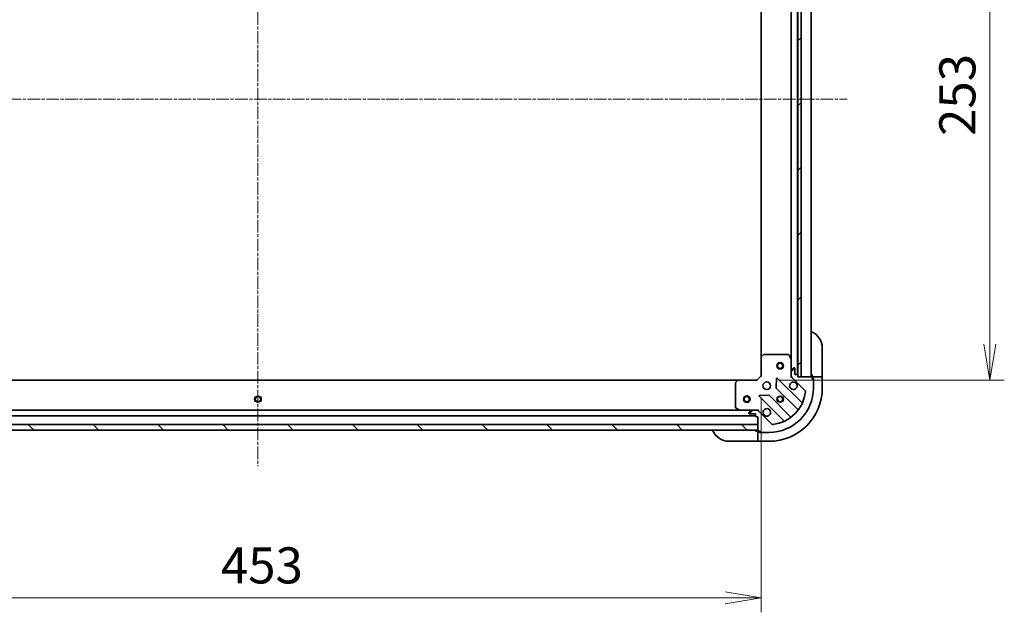
# Model space of a CAD drawing. Units: millimetres. Extents: x 0 to 10226, y 0 to 1826.
# Drawn here: x 2247 to 2690, y 1293 to 1560 of the extents above; entities that cross this region are included whole.
import ezdxf

# ---------------------------------------------------------------- set-up
doc = ezdxf.new("R2010")
doc.units = ezdxf.units.MM
doc.linetypes.add('CHAIN', pattern=[0.3543, 0.2362, -0.0295, 0.0591, -0.0295])
for name, color, linetype, lineweight in [('Centerline (ISO)', 131, 'Continuous', 18), ('Dimension (ISO)', 7, 'Continuous', 18), ('Dimension (ISO) @ 1', 7, 'Continuous', 18), ('Hatch (ISO)', 1, 'Continuous', 18), ('Visible (ISO)', 7, 'Continuous', 35), ('Visible Narrow (ISO)', 7, 'Continuous', 25)]:
    doc.layers.add(name, color=color, linetype=linetype, lineweight=lineweight)
doc.styles.add('Note Text (TK)', font='MS PGothic.ttf')
doc.dimstyles.new('Default - Method 1b (TK)', dxfattribs={"dimscale": 5, "dimtxt": 2.5, "dimasz": 2.5, "dimexe": 1, "dimexo": 1.5, "dimgap": 1, "dimtad": 1, "dimtoh": 1, "dimrnd": 1e-08, "dimdsep": 46, "dimtxsty": 'Note Text (TK)', "dimblk": 'OPEN', "dimcen": 0.09, "dimdle": 5, "dimclrd": 100, "dimclre": 100, "dimclrt": 7, "dimadec": 1, "dimazin": 1, "dimtfac": 1, "dimtmove": 0, "dimatfit": 3, "dimldrblk": 'OPEN', "dimfxl": 1, "dimtolj": 1, "dimlwd": -1, "dimlwe": -1, "dimarcsym": 0})
pattern_1 = [(45, (1870.75, -52), (-14.59292, 14.59292), [])]

# ---------------------------------------------------------------- blocks, each defined once
blk = doc.blocks.new('_Open')
at = {"color": 0, "linetype": 'ByBlock', "lineweight": -2}
for p, q in [((-1, 0.167), (0, 0)), ((-1, -0.167), (0, 0)), ((0, 0), (-1, 0))]:
    blk.add_line(p, q, dxfattribs=at)
blk = doc.blocks.new('*D49')
at = {"layer": 'Defpoints', "color": 0}
for p in [(2127.82, 1399.38), (2580.82, 1399.38), (2580.82, 1299.38)]:
    blk.add_point(p, dxfattribs=at)
at = {"layer": 'Dimension (ISO)', "color": 100}
for p, q in [((2127.82, 1389.63), (2127.82, 1292.88)), ((2580.82, 1389.63), (2580.82, 1292.88)), ((2144.07, 1299.38), (2564.57, 1299.38))]:
    blk.add_line(p, q, dxfattribs=at)
at = {"layer": 'Dimension (ISO)', "color": 100, "xscale": 16.25, "yscale": 16.25, "zscale": 16.25, "rotation": 180}
blk.add_blockref('_Open', (2127.82, 1299.38), dxfattribs=at)
at = {"layer": 'Dimension (ISO)', "color": 100, "xscale": 16.25, "yscale": 16.25, "zscale": 16.25}
blk.add_blockref('_Open', (2580.82, 1299.38), dxfattribs=at)
at = {"layer": 'Dimension (ISO)', "color": 7, "insert": (2337.61, 1314), "char_height": 16.25, "attachment_point": 4, "style": 'Note Text (TK)'}
blk.add_mtext('\\A1;453', dxfattribs=at)
blk = doc.blocks.new('*D54')
at = {"layer": 'Defpoints', "color": 0}
for p in [(2578.82, 1650.38), (2578.82, 1397.38), (2683.74, 1397.38)]:
    blk.add_point(p, dxfattribs=at)
at = {"layer": 'Dimension (ISO)', "color": 100}
for p, q in [((2588.57, 1650.38), (2690.24, 1650.38)), ((2683.74, 1634.13), (2683.74, 1413.63)), ((2588.57, 1397.38), (2690.24, 1397.38))]:
    blk.add_line(p, q, dxfattribs=at)
at = {"layer": 'Dimension (ISO)', "color": 100, "xscale": 16.25, "yscale": 16.25, "zscale": 16.25}
for p, rotation in [((2683.74, 1650.38), 90), ((2683.74, 1397.38), 270)]:
    blk.add_blockref('_Open', p, dxfattribs=dict(at, rotation=rotation))
at = {"layer": 'Dimension (ISO)', "color": 7, "insert": (2669.11, 1507.35), "char_height": 16.25, "attachment_point": 4, "rotation": 90, "style": 'Note Text (TK)'}
blk.add_mtext('\\A1;253', dxfattribs=at)

msp = doc.modelspace()

# ---------------------------------------------------------------- hatches: boundary and pattern name
at = {"layer": 'Hatch (ISO)'}
h = msp.add_hatch(dxfattribs=at)
h.set_pattern_fill('ANSI31', color=256, scale=165.1, style=0)
h.set_pattern_definition(pattern_1)
h.paths.add_polyline_path([(2597.32, 1398.8803), (2598.82, 1398.8803), (2598.82, 1648.8803), (2597.32, 1648.8803), (2597.32, 1648.1803), (2597.32, 1399.5803)])
h = msp.add_hatch(dxfattribs=at)
h.set_pattern_fill('ANSI31', color=256, scale=165.1, style=0)
h.set_pattern_definition(pattern_1)
edge = h.paths.add_edge_path()
edge.add_line((2597.32, 1398.8803), (2597.32, 1399.5803))
edge.add_ellipse((2597.02, 1399.5803), major_axis=(0, 0.3), ratio=1, start_angle=270, end_angle=360)
edge.add_line((2597.02, 1399.8803), (2596.02, 1399.8803))
edge.add_line((2596.02, 1399.8803), (2596.02, 1402.5803))
edge.add_ellipse((2595.72, 1402.5803), major_axis=(0, 0.3), ratio=1, start_angle=270, end_angle=360)
edge.add_line((2595.72, 1402.8803), (2595.5271, 1402.8803))
edge.add_ellipse((2595.5271, 1402.3803), major_axis=(-0.5, 0), ratio=1, start_angle=270, end_angle=315)
edge.add_line((2595.1735, 1402.7339), (2594.4664, 1402.0268))
edge.add_ellipse((2594.82, 1401.6732), major_axis=(-0.3536, -0.3536), ratio=1, start_angle=270, end_angle=315)
edge.add_line((2594.32, 1401.6732), (2594.32, 1399.2945))
edge.add_ellipse((2595.32, 1399.2945), major_axis=(0, -1), ratio=1, start_angle=270, end_angle=315)
edge.add_line((2594.6129, 1398.5874), (2600.5909, 1392.6094))
edge.add_ellipse((2600.2373, 1392.2559), major_axis=(0.3536, -0.3536), ratio=1, start_angle=39.172893, end_angle=90, ccw=False)
edge.add_ellipse((2584.32, 1393.8803), major_axis=(-1.6752, -16.4147), ratio=1, start_angle=11.654213, end_angle=90, ccw=False)
edge.add_ellipse((2585.9444, 1377.963), major_axis=(-0.4974, -0.0508), ratio=1, start_angle=39.172893, end_angle=90, ccw=False)
edge.add_line((2585.5909, 1377.6094), (2579.6129, 1383.5874))
edge.add_ellipse((2578.9058, 1382.8803), major_axis=(-0.7071, 0.7071), ratio=1, start_angle=270, end_angle=315)
edge.add_line((2578.9058, 1383.8803), (2576.5271, 1383.8803))
edge.add_ellipse((2576.5271, 1383.3803), major_axis=(-0.5, 0), ratio=1, start_angle=270, end_angle=315)
edge.add_line((2576.1735, 1383.7339), (2575.4664, 1383.0268))
edge.add_ellipse((2575.82, 1382.6732), major_axis=(-0.3536, -0.3536), ratio=1, start_angle=270, end_angle=315)
edge.add_line((2575.32, 1382.6732), (2575.32, 1382.4803))
edge.add_ellipse((2575.62, 1382.4803), major_axis=(0, -0.3), ratio=1, start_angle=270, end_angle=360)
edge.add_line((2575.62, 1382.1803), (2578.32, 1382.1803))
edge.add_line((2578.32, 1382.1803), (2578.32, 1381.1803))
edge.add_ellipse((2578.62, 1381.1803), major_axis=(0, -0.3), ratio=1, start_angle=270, end_angle=360)
edge.add_line((2578.62, 1380.8803), (2579.32, 1380.8803))
edge.add_line((2579.32, 1380.8803), (2579.32, 1377.3803))
edge.add_line((2579.32, 1377.3803), (2579.32, 1374.8803))
edge.add_line((2579.32, 1374.8803), (2579.32, 1374.6803))
edge.add_ellipse((2579.62, 1374.6803), major_axis=(0, -0.3), ratio=1, start_angle=270, end_angle=360)
edge.add_line((2579.62, 1374.3803), (2580.32, 1374.3803))
edge.add_line((2580.32, 1374.3803), (2580.32, 1374.1803))
edge.add_ellipse((2580.62, 1374.1803), major_axis=(0, -0.3), ratio=1, start_angle=270, end_angle=360)
edge.add_line((2580.62, 1373.8803), (2584.32, 1373.8803))
edge.add_ellipse((2584.32, 1393.8803), major_axis=(20, 0), ratio=1, start_angle=270, end_angle=360)
edge.add_line((2604.32, 1393.8803), (2604.32, 1397.5803))
edge.add_ellipse((2604.02, 1397.5803), major_axis=(0, 0.3), ratio=1, start_angle=270, end_angle=360)
edge.add_line((2604.02, 1397.8803), (2603.82, 1397.8803))
edge.add_line((2603.82, 1397.8803), (2603.82, 1398.5803))
edge.add_ellipse((2603.52, 1398.5803), major_axis=(0, 0.3), ratio=1, start_angle=270, end_angle=360)
edge.add_line((2603.52, 1398.8803), (2598.82, 1398.8803))
edge.add_line((2598.82, 1398.8803), (2597.32, 1398.8803))
h = msp.add_hatch(dxfattribs=at)
h.set_pattern_fill('ANSI31', color=256, scale=165.1, angle=90.00021, style=0)
h.set_pattern_definition([(135.0002, (1870.75, -52), (-14.59286, -14.59297), [])])
h.paths.add_polyline_path([(2579.32, 1374.8803), (2579.32, 1377.3803), (2129.32, 1377.3803), (2129.32, 1374.8803)])

# ---------------------------------------------------------------- linework, layer by layer
at = {"layer": 'Centerline (ISO)', "linetype": 'CHAIN', "ltscale": 23.990969}
for p, q in [((2354.32, 1699.0686), (2354.32, 1358.6303)), ((2089.07, 1523.8803), (2619.57, 1523.8803))]:
    msp.add_line(p, q, dxfattribs=at)
at = {"layer": 'Visible (ISO)'}
for p, q in [((2597.32, 1648.8803), (2597.32, 1398.8803)), ((2598.82, 1398.8803), (2598.82, 1648.8803)), ((2603.32, 1398.8803), (2603.32, 1648.8803)), ((2597.22, 1399.8039), (2597.22, 1647.9567)), ((2580.82, 1639.9437), (2580.82, 1407.8169)), ((2594.32, 1640.9511), (2594.32, 1406.8095)), ((2608.32, 1411.8803), (2608.32, 1399.8803)), ((2580.82, 1407.8169), (2580.82, 1399.3803)), ((2581.7335, 1408.7997), (2580.9153, 1408.0363)), ((2593.1346, 1408.8803), (2581.9382, 1408.8803)), ((2594.2883, 1406.9437), (2593.4029, 1408.7145)), ((2594.32, 1401.6732), (2594.32, 1406.8095)), ((2594.32, 1401.6732), (2594.32, 1399.2945)), ((2595.1735, 1402.7339), (2594.4664, 1402.0268)), ((2595.72, 1402.8803), (2595.5271, 1402.8803)), ((2596.02, 1399.8803), (2596.02, 1402.5803)), ((2570.3834, 1397.3803), (2138.2566, 1397.3803)), ((2569.32, 1396.2621), (2569.32, 1385.0657)), ((2570.164, 1397.285), (2569.4006, 1396.4668)), ((2578.82, 1397.3803), (2570.3834, 1397.3803)), ((2580.82, 1399.3803), (2578.82, 1397.3803)), ((2578.9442, 1397.0803), (2578.82, 1397.3803)), ((2580.82, 1399.3803), (2581.12, 1399.2561)), ((2587.6973, 1397.9921), (2587.5257, 1394.0625)), ((2599.0325, 1387.3678), (2588.2092, 1398.1911)), ((2593.9697, 1398.8803), (2594.32, 1398.8803)), ((2594.32, 1398.8803), (2594.32, 1399.2944)), ((2594.4098, 1398.8803), (2594.32, 1398.8803)), ((2594.6129, 1398.5874), (2600.5909, 1392.6094)), ((2597.02, 1399.8803), (2596.02, 1399.8803)), ((2597.32, 1398.8803), (2597.32, 1399.5803)), ((2603.52, 1398.8803), (2597.32, 1398.8803)), ((2597.32, 1398.8803), (2598.82, 1398.8803)), ((2603.82, 1399.8803), (2603.82, 1398.8803)), ((2606.1129, 1398.8803), (2603.82, 1398.8803)), ((2603.82, 1398.8803), (2603.82, 1398.5803)), ((2603.82, 1397.8803), (2603.82, 1398.5803)), ((2603.82, 1398.0803), (2604.32, 1398.0803)), ((2604.02, 1397.8803), (2603.82, 1397.8803)), ((2604.32, 1398.0803), (2604.32, 1397.5803)), ((2604.32, 1393.8803), (2604.32, 1397.5803)), ((2606.1129, 1398.8803), (2606.4664, 1398.8803)), ((2608.1735, 1398.8803), (2606.4664, 1398.8803)), ((2608.1735, 1398.8803), (2608.32, 1398.8803)), ((2608.32, 1398.8803), (2608.32, 1399.8803)), ((2608.32, 1393.8803), (2608.32, 1398.8803)), ((2587.6133, 1393.8372), (2597.3128, 1384.1378)), ((2580.0092, 1389.9911), (2590.8325, 1379.1678)), ((2584.1378, 1390.6746), (2580.2082, 1390.503)), ((2594.0625, 1380.8875), (2584.3631, 1390.587)), ((2571.3908, 1383.8803), (2137.2492, 1383.8803)), ((2569.4858, 1384.7974), (2571.2566, 1383.912)), ((2571.3908, 1383.8803), (2576.5271, 1383.8803)), ((2576.1735, 1383.7339), (2575.4664, 1383.0268)), ((2578.9058, 1383.8803), (2576.5271, 1383.8803)), ((2578.9059, 1383.8803), (2579.32, 1383.8803)), ((2579.32, 1383.8803), (2579.32, 1384.2306)), ((2579.32, 1383.8803), (2579.32, 1383.7905)), ((2585.5909, 1377.6094), (2579.6129, 1383.5874)), ((2130.32, 1381.3803), (2578.32, 1381.3803)), ((2575.32, 1382.6732), (2575.32, 1382.4803)), ((2575.62, 1382.1803), (2578.32, 1382.1803)), ((2578.32, 1382.1803), (2578.32, 1381.1803)), ((2578.62, 1380.8803), (2579.32, 1380.8803)), ((2579.32, 1380.8803), (2579.32, 1374.6803)), ((2579.32, 1377.3803), (2129.32, 1377.3803)), ((2129.32, 1374.8803), (2579.32, 1374.8803)), ((2579.32, 1374.3803), (2578.32, 1374.3803)), ((2579.32, 1374.8803), (2579.32, 1377.3803)), ((2579.32, 1374.3803), (2579.32, 1372.0874)), ((2579.62, 1374.3803), (2579.32, 1374.3803)), ((2579.62, 1374.3803), (2580.32, 1374.3803)), ((2580.12, 1373.8803), (2580.12, 1374.3803)), ((2580.62, 1373.8803), (2580.12, 1373.8803)), ((2580.32, 1374.3803), (2580.32, 1374.1803)), ((2580.62, 1373.8803), (2584.32, 1373.8803)), ((2578.32, 1369.8803), (2566.32, 1369.8803)), ((2578.32, 1369.8803), (2579.32, 1369.8803)), ((2579.32, 1371.7339), (2579.32, 1372.0874)), ((2579.32, 1371.7339), (2579.32, 1370.0268)), ((2579.32, 1369.8803), (2579.32, 1370.0268)), ((2579.32, 1369.8803), (2584.32, 1369.8803))]:
    msp.add_line(p, q, dxfattribs=at)
for centre, radius in [((2589.32, 1403.8803), 1.5), ((2589.32, 1403.8803), 1.1933), ((2583.32, 1394.8803), 1.7), ((2354.32, 1388.8803), 1.2295), ((2574.32, 1388.8803), 1.5), ((2574.32, 1388.8803), 1.1933), ((2589.32, 1388.8803), 1.2295), ((2589.32, 1388.8803), 1.1933)]:
    msp.add_circle(centre, radius, dxfattribs=at)
for centre, radius, start, end in [((2600.32, 1411.8803), 8, 0, 67.975687), ((2581.12, 1407.8169), 0.3, 133.014857, 180), ((2581.9382, 1408.5803), 0.3, 90, 133.014857), ((2593.1346, 1408.5803), 0.3, 26.565051, 90), ((2594.02, 1406.8095), 0.3, 0, 26.565051), ((2594.82, 1401.6732), 0.5, 135, 180), ((2595.5271, 1402.3803), 0.5, 90, 135), ((2595.72, 1402.5803), 0.3, 0, 90), ((2569.62, 1396.2621), 0.3, 136.985143, 180), ((2570.3834, 1397.0803), 0.3, 90, 136.985143), ((2587.997, 1397.979), 0.3, 45, 177.5), ((2595.32, 1394.8803), 1.7, 62.499829, 27.500171), ((2595.32, 1399.2945), 1, 180, 225), ((2597.02, 1399.5803), 0.3, 0, 90), ((2603.82, 1399.3803), 0.5, 180, 270), ((2603.52, 1398.5803), 0.3, 0, 90), ((2604.02, 1397.5803), 0.3, 0, 90), ((2584.32, 1393.8803), 20, 270, 0), ((2584.32, 1393.8803), 24, 270, 0), ((2584.32, 1393.8803), 16.5, 275.827107, 354.172893), ((2587.8255, 1394.0494), 0.3, 177.5, 225), ((2600.2373, 1392.2559), 0.5, 354.172893, 45), ((2580.2213, 1390.2033), 0.3, 92.5, 225), ((2584.1509, 1390.3749), 0.3, 45, 92.5), ((2599.2446, 1387.5799), 0.3, 225, 337.113142), ((2569.62, 1385.0657), 0.3, 180, 243.434949), ((2571.3908, 1384.1803), 0.3, 243.434949, 270), ((2575.82, 1382.6732), 0.5, 135, 180), ((2576.5271, 1383.3803), 0.5, 90, 135), ((2578.9058, 1382.8803), 1, 45, 90), ((2583.32, 1382.8803), 1.7, 242.499829, 207.500171), ((2597.1006, 1383.9257), 0.3, 322.0855, 45), ((2575.62, 1382.4803), 0.3, 180, 270), ((2578.62, 1381.1803), 0.3, 180, 270), ((2590.6204, 1378.9557), 0.3, 292.886858, 45), ((2594.2746, 1381.0997), 0.3, 225, 307.9145), ((2566.32, 1377.8803), 8, 202.024313, 270), ((2578.82, 1374.3803), 0.5, 0, 90), ((2579.62, 1374.6803), 0.3, 180, 270), ((2580.62, 1374.1803), 0.3, 180, 270), ((2585.9444, 1377.963), 0.5, 225, 275.827107)]:
    msp.add_arc(centre, radius, start, end, dxfattribs=at)
for points in [[(2596.105, 1396.3882), (2596.2597, 1396.3077), (2596.4032, 1396.2013), (2596.6409, 1395.9636), (2596.7473, 1395.82), (2596.8279, 1395.6653)], [(2582.535, 1381.3724), (2582.3803, 1381.453), (2582.2367, 1381.5594), (2581.9991, 1381.7971), (2581.8926, 1381.9406), (2581.8121, 1382.0953)]]:
    msp.add_open_spline(points, degree=3, knots=[0.278912594, 0.278912594, 0.278912594, 0.278912594, 0.329334696, 0.329334696, 0.379756799, 0.379756799, 0.379756799, 0.379756799], dxfattribs=at)
at = {"layer": 'Visible Narrow (ISO)'}
for centre, radius in [((2589.32, 1403.8803), 1.199), ((2354.32, 1388.8803), 1.5), ((2354.32, 1388.8803), 1.199), ((2574.32, 1388.8803), 1.199), ((2589.32, 1388.8803), 1.5), ((2589.32, 1388.8803), 1.199)]:
    msp.add_circle(centre, radius, dxfattribs=at)

# ---------------------------------------------------------------- dimensions: what is measured, and where the dimension line sits
at = {"layer": 'Dimension (ISO) @ 1', "color": 100}
for base, p1, p2, angle, picture, middle in [((2683.7377, 1397.3803), (2578.82, 1650.3803), (2578.82, 1397.3803), 270, '*D54', (2683.7377, 1523.8803)), ((2580.82, 1299.3793), (2127.82, 1399.3803), (2580.82, 1399.3803), 180, '*D49', (2354.32, 1299.3793))]:
    dim = msp.add_linear_dim(base=base, p1=p1, p2=p2, angle=angle, dimstyle='Default - Method 1b (TK)', override={"dimscale": 1, "dimtxt": 16.25, "dimasz": 16.25, "dimexe": 6.5, "dimexo": 9.75, "dimgap": 6.5, "dimdec": 2, "dimcen": 0.585, "dimtol": 0, "dimlim": 0, "dimtp": 0, "dimtm": 0, "dimtdec": 2, "dimtix": 0, "dimtofl": 0, "dimtmove": 0, "dimatfit": 1}, dxfattribs=at)
    dim.commit()
    dim.dimension.update_dxf_attribs({"geometry": picture, "text_midpoint": middle, "dimtype": 128})

doc.saveas('drawing.dxf')
